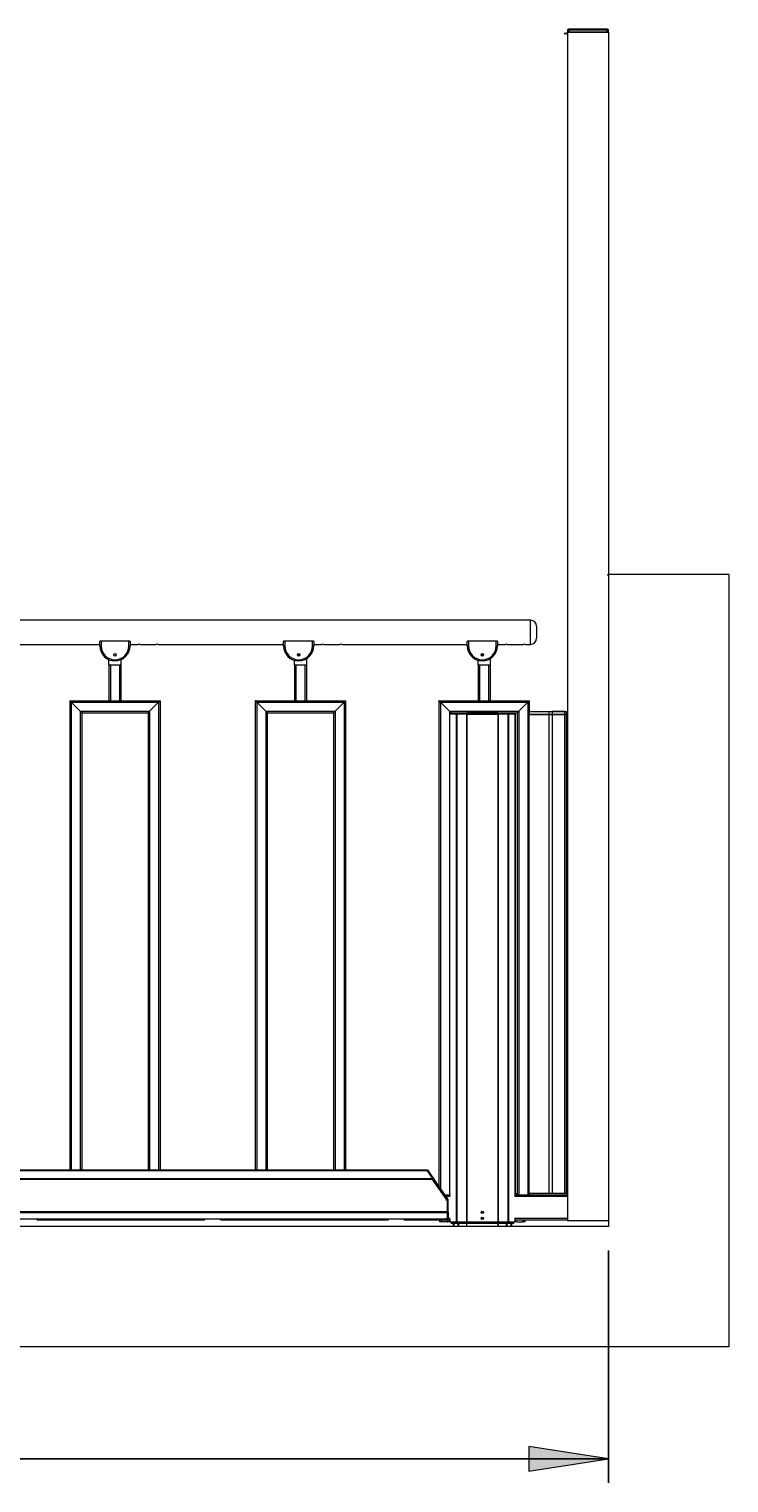
# Model space of a CAD drawing. Extents: x 143 to 1739, y -42 to 1080.
# Drawn here: x 1390 to 1551, y 212 to 546 of the extents above; entities that cross this region are included whole.
import ezdxf

# ---------------------------------------------------------------- set-up
doc = ezdxf.new("R2010")
doc.units = 0
doc.header["$MEASUREMENT"] = 0
doc.layers.add('SLD-0', color=7, linetype='Continuous', lineweight=0)

# ---------------------------------------------------------------- blocks, each defined once
blk = doc.blocks.new('Block_6')
at = {"layer": 'SLD-0', "true_color": 0x000000, "transparency": 33554687}
h = blk.add_hatch(color=18, dxfattribs=at)
h.dxf.hatch_style = 2
h.paths.add_polyline_path([(1236.37, 217.65), (1254.66, 214.83), (1254.66, 220.46)])
h = blk.add_hatch(color=18, dxfattribs=at)
h.dxf.hatch_style = 2
h.paths.add_polyline_path([(1523, 217.65), (1504.71, 220.46), (1504.71, 214.83)])
at = {"layer": 'SLD-0', "color": 18, "lineweight": 25, "true_color": 0x000000}
for p, q in [((1236.37, 271.93), (1236.37, 212.11)), ((1523, 265.52), (1523, 212.11)), ((1236.37, 217.65), (1523, 217.65))]:
    blk.add_line(p, q, dxfattribs=at)
at = {"layer": 'SLD-0'}
for points in [[(1236.37, 217.65), (1254.66, 214.83), (1254.66, 220.46), (1254.66, 220.46)], [(1523, 217.65), (1504.71, 220.46), (1504.71, 214.83), (1504.71, 214.83)]]:
    blk.add_lwpolyline(points, close=True, dxfattribs=at)
at = {"layer": 'SLD-0', "insert": (1354.44, 220.78), "char_height": 0.2, "attachment_point": 7}
blk.add_mtext('\\C18;\\c0;\\FMyriad Pro|b0|i0|c1;\\H13.192380;\\W0.700000;2070', dxfattribs=at)

msp = doc.modelspace()

# ---------------------------------------------------------------- linework, layer by layer
at = {"layer": 'SLD-0', "color": 18, "lineweight": 15, "true_color": 0x000000}
for p, q in [((1512.96, 545.09), (1512.92, 545.3)), ((1512.92, 545.3), (1512.93, 545.3)), ((1512.93, 545.3), (1512.97, 545.3)), ((1512.97, 545.09), (1512.96, 545.09)), ((1512.97, 545.3), (1513.04, 545.32)), ((1513.01, 545.1), (1512.97, 545.09)), ((1513.07, 545.11), (1513.01, 545.1)), ((1513.04, 545.32), (1513.12, 545.33)), ((1513.16, 545.13), (1513.07, 545.11)), ((1513.12, 545.33), (1513.22, 545.35)), ((1513.26, 545.14), (1513.16, 545.13)), ((1513.22, 545.35), (1513.34, 545.37)), ((1513.38, 545.17), (1513.26, 545.14)), ((1513.34, 545.37), (1513.47, 545.39)), ((1513.51, 545.19), (1513.38, 545.17)), ((1513.47, 545.39), (1513.58, 545.41)), ((1513.58, 545.2), (1513.51, 545.19)), ((1513.58, 546.05), (1513.93, 546.05)), ((1513.58, 546.05), (1513.58, 545.57)), ((1513.58, 545.57), (1513.58, 272.44)), ((1513.58, 545.57), (1523, 545.57)), ((1513.93, 546.26), (1513.79, 546.26)), ((1522.65, 546.26), (1513.93, 546.26)), ((1513.93, 546.05), (1513.93, 546.26)), ((1513.93, 546.05), (1522.65, 546.05)), ((1513.93, 545.57), (1513.93, 546.05)), ((1522.65, 545.57), (1513.93, 545.57)), ((1522.79, 546.26), (1522.65, 546.26)), ((1522.65, 546.05), (1522.65, 546.26)), ((1522.65, 546.05), (1523, 546.05)), ((1522.65, 546.05), (1522.65, 545.57)), ((1523, 545.57), (1523, 546.05)), ((1523, 545.57), (1523, 420.92)), ((1522.86, 420.78), (1522.86, 420.92)), ((1522.86, 420.92), (1523, 420.92)), ((1522.86, 420.78), (1523, 420.78)), ((1550.7, 420.92), (1523, 420.92)), ((1523, 420.92), (1523, 271.06)), ((1550.7, 420.92), (1550.7, 243.36)), ((1505.06, 410.39), (1237.75, 410.39)), ((1505.06, 404.85), (1505.06, 410.39)), ((1506.45, 409.01), (1506.45, 406.24)), ((1370.72, 404.85), (1406.03, 404.85)), ((1406.03, 404.5), (1406.03, 405.46)), ((1406.13, 405.68), (1406.31, 405.68)), ((1406.31, 405.68), (1406.31, 404.49)), ((1406.31, 405.68), (1412.68, 405.68)), ((1412.68, 404.49), (1412.68, 405.68)), ((1412.68, 405.68), (1412.87, 405.68)), ((1412.96, 405.46), (1412.96, 404.5)), ((1412.96, 404.85), (1414.83, 404.85)), ((1415.24, 404.85), (1418.99, 404.85)), ((1419.4, 404.85), (1448.28, 404.85)), ((1448.28, 404.5), (1448.28, 405.46)), ((1448.37, 405.68), (1448.55, 405.68)), ((1448.55, 405.68), (1448.55, 404.49)), ((1448.55, 405.68), (1454.93, 405.68)), ((1454.93, 404.49), (1454.93, 405.68)), ((1454.93, 405.68), (1455.11, 405.68)), ((1455.2, 405.46), (1455.2, 404.5)), ((1455.2, 404.85), (1457.07, 404.85)), ((1457.49, 404.85), (1461.23, 404.85)), ((1461.64, 404.85), (1490.52, 404.85)), ((1490.52, 404.5), (1490.52, 405.46)), ((1490.61, 405.68), (1490.8, 405.68)), ((1490.8, 405.68), (1490.8, 404.49)), ((1490.8, 405.68), (1497.17, 405.68)), ((1497.17, 404.49), (1497.17, 405.68)), ((1497.17, 405.68), (1497.35, 405.68)), ((1497.45, 405.46), (1497.45, 404.5)), ((1497.45, 404.85), (1499.32, 404.85)), ((1499.73, 404.85), (1503.47, 404.85)), ((1503.89, 404.85), (1505.06, 404.85)), ((1408.11, 400.14), (1408.11, 401.33)), ((1410.88, 401.33), (1410.88, 400.14)), ((1450.77, 400.14), (1450.77, 401.18)), ((1451.77, 402.5), (1451.8, 402.63)), ((1451.8, 402.63), (1451.83, 402.7)), ((1453.54, 401.55), (1453.54, 400.14)), ((1493.01, 400.14), (1493.01, 401.18)), ((1494.02, 402.5), (1494.04, 402.63)), ((1494.04, 402.63), (1494.08, 402.7)), ((1495.78, 401.55), (1495.78, 400.14)), ((1408.11, 400.14), (1408.11, 391.9)), ((1408.11, 400.14), (1408.46, 400.14)), ((1408.46, 400.14), (1408.46, 391.9)), ((1408.46, 400.14), (1410.53, 400.14)), ((1410.53, 400.14), (1410.53, 391.9)), ((1410.53, 400.14), (1410.88, 400.14)), ((1410.88, 400.14), (1410.88, 391.9)), ((1450.77, 400.14), (1450.77, 391.9)), ((1450.77, 400.14), (1451.12, 400.14)), ((1451.12, 400.14), (1451.12, 391.9)), ((1451.12, 400.14), (1453.19, 400.14)), ((1453.19, 400.14), (1453.19, 391.9)), ((1453.19, 400.14), (1453.54, 400.14)), ((1453.54, 400.14), (1453.54, 391.9)), ((1493.01, 400.14), (1493.01, 391.9)), ((1493.01, 400.14), (1493.36, 400.14)), ((1493.36, 400.14), (1493.36, 391.9)), ((1493.36, 400.14), (1495.44, 400.14)), ((1495.44, 400.14), (1495.44, 391.9)), ((1495.44, 400.14), (1495.78, 400.14)), ((1495.78, 400.14), (1495.78, 391.9)), ((1399.11, 391.9), (1399.11, 284.08)), ((1399.11, 391.9), (1399.11, 391.9)), ((1399.11, 391.9), (1399.13, 391.88)), ((1399.13, 391.88), (1399.11, 391.9)), ((1399.11, 391.9), (1399.11, 391.9)), ((1399.11, 391.9), (1408.11, 391.9)), ((1399.13, 391.88), (1399.15, 391.85)), ((1399.15, 391.85), (1399.13, 391.88)), ((1399.15, 391.85), (1399.19, 391.82)), ((1399.19, 391.82), (1399.15, 391.85)), ((1399.19, 391.82), (1399.23, 391.78)), ((1399.23, 391.78), (1399.19, 391.82)), ((1399.23, 391.78), (1399.28, 391.73)), ((1399.28, 391.73), (1399.23, 391.78)), ((1399.28, 391.73), (1399.34, 391.67)), ((1399.34, 391.67), (1399.28, 391.73)), ((1399.34, 391.67), (1399.39, 391.61)), ((1399.39, 391.61), (1399.34, 391.67)), ((1399.39, 391.61), (1399.45, 391.55)), ((1399.45, 391.55), (1399.39, 391.61)), ((1399.45, 391.55), (1401.53, 389.48)), ((1399.45, 391.55), (1419.54, 391.55)), ((1399.45, 391.55), (1399.45, 284.08)), ((1408.11, 391.9), (1408.46, 391.9)), ((1408.46, 391.9), (1410.53, 391.9)), ((1410.53, 391.9), (1410.88, 391.9)), ((1410.88, 391.9), (1419.88, 391.9)), ((1417.46, 389.48), (1419.54, 391.55)), ((1419.6, 391.62), (1419.54, 391.55)), ((1419.54, 391.55), (1419.6, 391.61)), ((1419.54, 391.55), (1419.54, 284.08)), ((1419.67, 391.69), (1419.6, 391.62)), ((1419.6, 391.61), (1419.66, 391.67)), ((1419.66, 391.67), (1419.71, 391.73)), ((1419.73, 391.75), (1419.67, 391.69)), ((1419.71, 391.73), (1419.76, 391.78)), ((1419.78, 391.8), (1419.73, 391.75)), ((1419.76, 391.78), (1419.8, 391.82)), ((1419.83, 391.84), (1419.78, 391.8)), ((1419.8, 391.82), (1419.84, 391.85)), ((1419.86, 391.87), (1419.83, 391.84)), ((1419.84, 391.85), (1419.86, 391.88)), ((1419.86, 391.88), (1419.88, 391.9)), ((1419.88, 391.89), (1419.86, 391.87)), ((1419.88, 391.9), (1419.88, 391.9)), ((1419.88, 391.9), (1419.88, 284.08)), ((1419.88, 391.9), (1419.88, 391.89)), ((1441.77, 391.9), (1441.77, 284.08)), ((1441.77, 391.9), (1441.77, 391.9)), ((1441.77, 391.9), (1441.79, 391.88)), ((1441.79, 391.88), (1441.77, 391.9)), ((1441.77, 391.9), (1441.77, 391.9)), ((1441.77, 391.9), (1450.77, 391.9)), ((1441.79, 391.88), (1441.81, 391.85)), ((1441.81, 391.85), (1441.79, 391.88)), ((1441.81, 391.85), (1441.85, 391.82)), ((1441.85, 391.82), (1441.81, 391.85)), ((1441.85, 391.82), (1441.89, 391.78)), ((1441.89, 391.78), (1441.85, 391.82)), ((1441.89, 391.78), (1441.94, 391.73)), ((1441.94, 391.73), (1441.89, 391.78)), ((1441.94, 391.73), (1441.99, 391.67)), ((1441.99, 391.67), (1441.94, 391.73)), ((1441.99, 391.67), (1442.05, 391.61)), ((1442.05, 391.61), (1441.99, 391.67)), ((1442.05, 391.61), (1442.11, 391.55)), ((1442.11, 391.55), (1442.05, 391.61)), ((1442.11, 391.55), (1444.19, 389.48)), ((1442.11, 391.55), (1462.2, 391.55)), ((1442.11, 391.55), (1442.11, 284.08)), ((1450.77, 391.9), (1451.12, 391.9)), ((1451.12, 391.9), (1453.19, 391.9)), ((1453.19, 391.9), (1453.54, 391.9)), ((1453.54, 391.9), (1462.54, 391.9)), ((1460.12, 389.48), (1462.2, 391.55)), ((1462.26, 391.62), (1462.2, 391.55)), ((1462.2, 391.55), (1462.26, 391.61)), ((1462.2, 391.55), (1462.2, 284.08)), ((1462.33, 391.69), (1462.26, 391.62)), ((1462.26, 391.61), (1462.31, 391.67)), ((1462.31, 391.67), (1462.37, 391.73)), ((1462.39, 391.75), (1462.33, 391.69)), ((1462.37, 391.73), (1462.42, 391.78)), ((1462.44, 391.8), (1462.39, 391.75)), ((1462.42, 391.78), (1462.46, 391.82)), ((1462.48, 391.84), (1462.44, 391.8)), ((1462.46, 391.82), (1462.5, 391.85)), ((1462.52, 391.87), (1462.48, 391.84)), ((1462.5, 391.85), (1462.52, 391.88)), ((1462.52, 391.88), (1462.54, 391.9)), ((1462.54, 391.89), (1462.52, 391.87)), ((1462.54, 391.9), (1462.54, 284.08)), ((1462.54, 391.9), (1462.54, 391.9)), ((1462.54, 391.9), (1462.54, 391.89)), ((1484.01, 391.9), (1484.01, 280.3)), ((1484.01, 391.9), (1484.02, 391.9)), ((1484.02, 391.9), (1484.01, 391.9)), ((1484.01, 391.9), (1493.01, 391.9)), ((1484.02, 391.9), (1484.03, 391.88)), ((1484.03, 391.88), (1484.02, 391.9)), ((1484.03, 391.88), (1484.06, 391.85)), ((1484.06, 391.85), (1484.03, 391.88)), ((1484.06, 391.85), (1484.09, 391.82)), ((1484.09, 391.82), (1484.06, 391.85)), ((1484.09, 391.82), (1484.13, 391.78)), ((1484.13, 391.78), (1484.09, 391.82)), ((1484.13, 391.78), (1484.18, 391.73)), ((1484.18, 391.73), (1484.13, 391.78)), ((1484.18, 391.73), (1484.24, 391.67)), ((1484.24, 391.67), (1484.18, 391.73)), ((1484.24, 391.67), (1484.3, 391.61)), ((1484.3, 391.61), (1484.24, 391.67)), ((1484.3, 391.61), (1484.36, 391.55)), ((1484.36, 391.55), (1484.3, 391.61)), ((1484.36, 391.55), (1486.43, 389.48)), ((1484.36, 391.55), (1504.44, 391.55)), ((1484.36, 391.55), (1484.36, 279.8)), ((1493.01, 391.9), (1493.36, 391.9)), ((1493.36, 391.9), (1495.44, 391.9)), ((1495.44, 391.9), (1495.78, 391.9)), ((1495.78, 391.9), (1504.79, 391.9)), ((1502.36, 389.48), (1504.44, 391.55)), ((1504.51, 391.62), (1504.44, 391.55)), ((1504.44, 391.55), (1504.5, 391.61)), ((1504.44, 391.55), (1504.44, 278.33)), ((1504.5, 391.61), (1504.56, 391.67)), ((1504.57, 391.69), (1504.51, 391.62)), ((1504.56, 391.67), (1504.61, 391.73)), ((1504.63, 391.75), (1504.57, 391.69)), ((1504.61, 391.73), (1504.66, 391.78)), ((1504.68, 391.8), (1504.63, 391.75)), ((1504.66, 391.78), (1504.7, 391.82)), ((1504.73, 391.84), (1504.68, 391.8)), ((1504.7, 391.82), (1504.74, 391.85)), ((1504.76, 391.87), (1504.73, 391.84)), ((1504.74, 391.85), (1504.76, 391.88)), ((1504.76, 391.88), (1504.78, 391.9)), ((1504.78, 391.89), (1504.76, 391.87)), ((1504.78, 391.9), (1504.79, 391.9)), ((1504.79, 391.9), (1504.78, 391.89)), ((1504.79, 391.9), (1504.79, 389.4)), ((1401.53, 389.48), (1401.6, 389.41)), ((1401.53, 389.48), (1417.46, 389.48)), ((1401.6, 389.41), (1401.53, 389.48)), ((1401.53, 389.48), (1401.53, 284.08)), ((1401.6, 389.41), (1401.66, 389.34)), ((1401.66, 389.34), (1401.6, 389.41)), ((1401.66, 389.34), (1401.72, 389.28)), ((1401.72, 389.28), (1401.66, 389.34)), ((1401.72, 389.28), (1401.78, 389.23)), ((1401.78, 389.23), (1401.72, 389.28)), ((1401.78, 389.23), (1401.82, 389.19)), ((1401.82, 389.19), (1401.78, 389.23)), ((1401.82, 389.19), (1401.85, 389.16)), ((1401.85, 389.16), (1401.82, 389.19)), ((1401.85, 389.16), (1401.87, 389.14)), ((1401.87, 389.14), (1401.85, 389.16)), ((1401.87, 389.14), (1401.88, 389.13)), ((1401.88, 389.13), (1401.87, 389.14)), ((1401.88, 389.13), (1401.88, 284.08)), ((1401.88, 389.13), (1417.11, 389.13)), ((1417.11, 389.13), (1417.12, 389.14)), ((1417.12, 389.14), (1417.11, 389.13)), ((1417.11, 389.13), (1417.11, 284.08)), ((1417.12, 389.14), (1417.13, 389.15)), ((1417.13, 389.15), (1417.12, 389.14)), ((1417.13, 389.15), (1417.16, 389.18)), ((1417.16, 389.18), (1417.13, 389.15)), ((1417.16, 389.18), (1417.19, 389.21)), ((1417.19, 389.21), (1417.16, 389.18)), ((1417.19, 389.21), (1417.24, 389.25)), ((1417.24, 389.25), (1417.19, 389.21)), ((1417.24, 389.25), (1417.29, 389.3)), ((1417.29, 389.3), (1417.24, 389.25)), ((1417.29, 389.3), (1417.34, 389.36)), ((1417.34, 389.36), (1417.29, 389.3)), ((1417.34, 389.36), (1417.4, 389.42)), ((1417.4, 389.42), (1417.34, 389.36)), ((1417.4, 389.42), (1417.46, 389.48)), ((1417.46, 389.48), (1417.4, 389.42)), ((1417.46, 389.48), (1417.46, 284.08)), ((1444.19, 389.48), (1444.26, 389.41)), ((1444.19, 389.48), (1460.12, 389.48)), ((1444.26, 389.41), (1444.19, 389.48)), ((1444.19, 389.48), (1444.19, 284.08)), ((1444.26, 389.41), (1444.32, 389.34)), ((1444.32, 389.34), (1444.26, 389.41)), ((1444.32, 389.34), (1444.38, 389.28)), ((1444.38, 389.28), (1444.32, 389.34)), ((1444.38, 389.28), (1444.44, 389.23)), ((1444.44, 389.23), (1444.38, 389.28)), ((1444.44, 389.23), (1444.48, 389.19)), ((1444.48, 389.19), (1444.44, 389.23)), ((1444.48, 389.19), (1444.51, 389.16)), ((1444.51, 389.16), (1444.48, 389.19)), ((1444.51, 389.16), (1444.53, 389.14)), ((1444.53, 389.14), (1444.51, 389.16)), ((1444.53, 389.14), (1444.54, 389.13)), ((1444.54, 389.13), (1444.53, 389.14)), ((1444.54, 389.13), (1444.54, 284.08)), ((1444.54, 389.13), (1459.77, 389.13)), ((1459.77, 389.13), (1459.78, 389.14)), ((1459.78, 389.14), (1459.77, 389.13)), ((1459.77, 389.13), (1459.77, 284.08)), ((1459.78, 389.14), (1459.8, 389.16)), ((1459.79, 389.15), (1459.78, 389.14)), ((1459.82, 389.18), (1459.79, 389.15)), ((1459.8, 389.16), (1459.83, 389.19)), ((1459.85, 389.21), (1459.82, 389.18)), ((1459.83, 389.19), (1459.87, 389.23)), ((1459.9, 389.25), (1459.85, 389.21)), ((1459.87, 389.23), (1459.93, 389.28)), ((1459.95, 389.3), (1459.9, 389.25)), ((1459.93, 389.28), (1459.99, 389.34)), ((1460, 389.36), (1459.95, 389.3)), ((1459.99, 389.34), (1460.05, 389.41)), ((1460.06, 389.42), (1460, 389.36)), ((1460.05, 389.41), (1460.12, 389.48)), ((1460.12, 389.48), (1460.06, 389.42)), ((1460.12, 389.48), (1460.12, 284.08)), ((1486.43, 389.48), (1486.43, 278.33)), ((1486.43, 389.48), (1486.49, 389.42)), ((1486.43, 389.48), (1502.36, 389.48)), ((1486.5, 389.41), (1486.43, 389.48)), ((1486.49, 389.42), (1486.55, 389.36)), ((1486.57, 389.34), (1486.5, 389.41)), ((1486.55, 389.36), (1486.61, 389.3)), ((1486.55, 388.85), (1487.97, 388.85)), ((1486.63, 389.28), (1486.57, 389.34)), ((1486.61, 389.3), (1486.66, 389.25)), ((1486.68, 389.23), (1486.63, 389.28)), ((1486.65, 389.07), (1488.03, 389.07)), ((1486.65, 388.87), (1488.03, 388.87)), ((1486.66, 389.25), (1486.7, 389.21)), ((1486.72, 389.19), (1486.68, 389.23)), ((1486.7, 389.21), (1486.73, 389.18)), ((1486.75, 389.16), (1486.72, 389.19)), ((1486.73, 389.18), (1486.76, 389.15)), ((1486.77, 389.14), (1486.75, 389.16)), ((1486.76, 389.15), (1486.78, 389.14)), ((1486.78, 389.13), (1486.77, 389.14)), ((1486.78, 389.14), (1486.78, 389.13)), ((1486.78, 389.13), (1486.78, 389.07)), ((1486.78, 389.13), (1502.02, 389.13)), ((1486.78, 388.87), (1486.78, 388.85)), ((1487.97, 388.85), (1487.97, 272.1)), ((1487.97, 388.85), (1488.12, 388.85)), ((1488.03, 388.87), (1488.03, 389.07)), ((1488.03, 389.07), (1488.13, 389.07)), ((1488.03, 388.87), (1488.13, 388.87)), ((1488.12, 388.85), (1488.12, 272.1)), ((1488.12, 388.85), (1490.35, 388.85)), ((1488.13, 388.87), (1488.13, 389.07)), ((1488.13, 389.07), (1490.39, 389.07)), ((1488.13, 388.87), (1490.39, 388.87)), ((1490.35, 388.85), (1490.35, 272.1)), ((1490.35, 388.85), (1490.39, 388.85)), ((1490.39, 388.87), (1490.39, 389.07)), ((1490.39, 389.07), (1490.42, 389.07)), ((1490.39, 388.87), (1490.42, 388.87)), ((1490.39, 388.85), (1490.39, 388.71)), ((1490.42, 388.85), (1490.39, 388.85)), ((1490.39, 388.71), (1490.39, 272.1)), ((1490.42, 388.71), (1490.39, 388.71)), ((1490.42, 388.76), (1490.42, 389.07)), ((1497.55, 389.07), (1490.42, 389.07)), ((1490.42, 388.76), (1490.42, 388.71)), ((1497.55, 388.76), (1490.42, 388.76)), ((1497.55, 389.07), (1497.55, 388.76)), ((1497.55, 389.07), (1497.58, 389.07)), ((1497.55, 388.87), (1497.58, 388.87)), ((1497.58, 388.85), (1497.55, 388.85)), ((1497.55, 388.71), (1497.55, 388.76)), ((1497.58, 388.71), (1497.55, 388.71)), ((1497.58, 388.87), (1497.58, 389.07)), ((1497.58, 389.07), (1499.83, 389.07)), ((1497.58, 388.87), (1499.83, 388.87)), ((1497.58, 388.85), (1497.58, 388.71)), ((1497.58, 388.85), (1497.61, 388.85)), ((1497.58, 388.71), (1497.58, 272.1)), ((1497.61, 388.85), (1497.61, 272.1)), ((1497.61, 388.85), (1499.84, 388.85)), ((1499.83, 388.87), (1499.83, 389.07)), ((1499.83, 389.07), (1499.93, 389.07)), ((1499.83, 388.87), (1499.93, 388.87)), ((1499.84, 388.85), (1499.84, 272.1)), ((1499.84, 388.85), (1500, 388.85)), ((1499.93, 388.87), (1499.93, 389.07)), ((1499.93, 389.07), (1501.37, 389.07)), ((1499.93, 388.87), (1501.37, 388.87)), ((1500, 388.85), (1500, 272.1)), ((1500, 388.85), (1501.43, 388.85)), ((1501.35, 388.85), (1501.35, 388.87)), ((1501.37, 388.87), (1501.37, 389.07)), ((1501.37, 389.07), (1501.45, 389.07)), ((1501.37, 388.87), (1501.45, 388.87)), ((1501.43, 388.85), (1501.56, 388.85)), ((1501.43, 388.85), (1501.43, 278.08)), ((1501.45, 389.07), (1501.45, 389.13)), ((1501.45, 388.87), (1501.45, 389.07)), ((1501.56, 389.13), (1501.56, 388.85)), ((1501.56, 388.85), (1501.56, 278.31)), ((1502.02, 389.14), (1502.04, 389.15)), ((1502.04, 389.15), (1502.02, 389.14)), ((1502.02, 389.13), (1502.02, 389.14)), ((1502.02, 389.14), (1502.02, 389.13)), ((1502.02, 389.13), (1502.02, 278.33)), ((1502.04, 389.15), (1502.06, 389.18)), ((1502.06, 389.18), (1502.04, 389.15)), ((1502.06, 389.18), (1502.1, 389.21)), ((1502.1, 389.21), (1502.06, 389.18)), ((1502.1, 389.21), (1502.14, 389.25)), ((1502.14, 389.25), (1502.1, 389.21)), ((1502.14, 389.25), (1502.19, 389.3)), ((1502.19, 389.3), (1502.14, 389.25)), ((1502.19, 389.3), (1502.24, 389.36)), ((1502.24, 389.36), (1502.19, 389.3)), ((1502.24, 389.36), (1502.3, 389.42)), ((1502.3, 389.42), (1502.24, 389.36)), ((1502.3, 389.42), (1502.36, 389.48)), ((1502.36, 389.48), (1502.3, 389.42)), ((1502.36, 389.48), (1502.36, 278.33)), ((1504.58, 388.78), (1504.58, 389.4)), ((1504.58, 389.4), (1504.68, 389.4)), ((1504.58, 388.78), (1504.68, 388.78)), ((1504.58, 278.61), (1504.58, 388.71)), ((1504.58, 388.71), (1504.68, 388.71)), ((1504.68, 389.4), (1504.68, 388.78)), ((1504.68, 389.4), (1509.37, 389.4)), ((1504.68, 388.78), (1509.37, 388.78)), ((1504.68, 388.71), (1504.68, 278.61)), ((1504.68, 388.71), (1509.37, 388.71)), ((1504.79, 389.41), (1504.92, 389.41)), ((1504.92, 389.41), (1513.58, 389.41)), ((1504.92, 389.4), (1504.92, 389.41)), ((1509.37, 388.78), (1509.37, 389.4)), ((1509.37, 389.4), (1510.08, 389.4)), ((1509.37, 388.78), (1510.08, 388.78)), ((1509.37, 278.61), (1509.37, 388.71)), ((1509.37, 388.71), (1510.08, 388.71)), ((1510.08, 389.4), (1510.08, 388.78)), ((1512.96, 389.4), (1510.08, 389.4)), ((1510.08, 388.78), (1512.96, 388.78)), ((1510.08, 388.71), (1510.08, 388.78)), ((1510.08, 388.71), (1510.08, 278.61)), ((1510.08, 388.71), (1512.96, 388.71)), ((1512.96, 389.4), (1513.3, 389.4)), ((1512.96, 388.78), (1512.96, 389.4)), ((1512.96, 388.78), (1513.3, 388.78)), ((1512.96, 388.71), (1512.96, 388.78)), ((1512.96, 278.61), (1512.96, 388.71)), ((1512.96, 388.71), (1513.3, 388.71)), ((1513.3, 389.4), (1513.3, 388.78)), ((1513.3, 389.4), (1513.58, 389.4)), ((1513.3, 388.78), (1513.58, 388.78)), ((1513.3, 388.71), (1513.3, 278.61)), ((1513.3, 388.71), (1513.58, 388.71)), ((1236.58, 284.08), (1481.09, 284.08)), ((1481.09, 284.08), (1481.1, 284.07)), ((1481.1, 284.07), (1481.11, 284.05)), ((1481.11, 284.05), (1481.13, 284.02)), ((1481.37, 284.07), (1481.2, 283.95)), ((1481.37, 284.07), (1482.48, 282.48)), ((1236.58, 283.93), (1481.19, 283.93)), ((1236.58, 282.08), (1482.49, 282.08)), ((1236.64, 281.9), (1482.61, 281.9)), ((1481.13, 284.02), (1481.16, 283.98)), ((1481.16, 283.98), (1481.19, 283.93)), ((1481.19, 283.93), (1482.49, 282.08)), ((1481.2, 283.95), (1482.31, 282.37)), ((1482.48, 282.48), (1482.31, 282.37)), ((1482.31, 282.37), (1482.63, 281.91)), ((1482.48, 282.48), (1482.8, 282.03)), ((1482.49, 282.08), (1482.53, 282.02)), ((1482.53, 282.02), (1482.57, 281.96)), ((1482.54, 281.85), (1482.61, 281.9)), ((1485.81, 277.17), (1482.54, 281.85)), ((1482.57, 281.96), (1482.61, 281.9)), ((1482.61, 281.9), (1482.65, 281.93)), ((1482.65, 281.93), (1482.69, 281.95)), ((1482.69, 281.95), (1482.72, 281.98)), ((1482.72, 281.98), (1482.75, 281.99)), ((1482.75, 281.99), (1482.77, 282.01)), ((1482.77, 282.01), (1482.78, 282.02)), ((1482.78, 282.02), (1482.79, 282.03)), ((1482.79, 282.03), (1482.8, 282.03)), ((1486.05, 277.39), (1482.8, 282.03)), ((1485.39, 278.33), (1486.43, 278.33)), ((1486.57, 277.94), (1485.66, 277.94)), ((1486.07, 277.36), (1486.05, 277.39)), ((1486.06, 277.35), (1486.05, 277.34)), ((1486.07, 277.36), (1486.06, 277.35)), ((1486.41, 278.33), (1486.41, 278.31)), ((1486.43, 278.33), (1486.55, 278.33)), ((1486.54, 278.33), (1486.54, 278.08)), ((1513.58, 277.94), (1501.39, 277.94)), ((1501.56, 278.61), (1502.02, 278.61)), ((1501.56, 278.33), (1502.02, 278.33)), ((1502.02, 278.33), (1502.36, 278.33)), ((1502.36, 278.33), (1504.44, 278.33)), ((1504.44, 278.33), (1504.79, 278.33)), ((1504.68, 278.61), (1504.58, 278.61)), ((1509.37, 278.61), (1504.68, 278.61)), ((1504.79, 278.61), (1504.79, 278.33)), ((1504.79, 278.33), (1513.58, 278.33)), ((1510.08, 278.61), (1509.37, 278.61)), ((1512.96, 278.61), (1510.08, 278.61)), ((1513.3, 278.61), (1512.96, 278.61)), ((1513.58, 278.61), (1513.3, 278.61)), ((1513.58, 278.4), (1513.37, 278.61)), ((1240.79, 274.48), (1485.89, 274.48)), ((1241.05, 274.3), (1485.89, 274.3)), ((1485.72, 277.12), (1485.81, 277.17)), ((1485.78, 277.03), (1485.72, 277.12)), ((1485.89, 277.1), (1485.78, 277.03)), ((1485.86, 277.21), (1485.81, 277.17)), ((1485.91, 277.24), (1485.86, 277.21)), ((1485.89, 277.1), (1485.89, 274.48)), ((1485.89, 274.48), (1485.89, 274.3)), ((1485.89, 274.3), (1485.89, 272.8)), ((1486.1, 277.2), (1485.9, 277.2)), ((1485.9, 277.2), (1485.9, 274.42)), ((1486.11, 274.42), (1485.9, 274.42)), ((1485.9, 274.42), (1485.9, 272.8)), ((1485.95, 277.28), (1485.91, 277.24)), ((1485.99, 277.3), (1485.95, 277.28)), ((1486.02, 277.33), (1485.99, 277.3)), ((1486.05, 277.34), (1486.02, 277.33)), ((1486.11, 274.42), (1486.1, 277.2)), ((1486.11, 274.42), (1486.11, 272.8)), ((1523, 271.06), (1176.74, 271.06)), ((1243.19, 272.8), (1485.89, 272.8)), ((1243.44, 272.79), (1485.6, 272.79)), ((1391.46, 272.79), (1391.48, 272.75)), ((1391.48, 272.75), (1391.54, 272.79)), ((1391.89, 272.79), (1391.89, 272.51)), ((1429.99, 272.51), (1391.89, 272.51)), ((1429.99, 272.51), (1429.99, 272.79)), ((1430.27, 272.65), (1429.99, 272.65)), ((1430.27, 272.79), (1430.27, 272.65)), ((1433.71, 272.79), (1433.73, 272.75)), ((1433.73, 272.75), (1433.79, 272.79)), ((1434.13, 272.79), (1434.13, 272.51)), ((1472.24, 272.51), (1434.13, 272.51)), ((1472.24, 272.51), (1472.24, 272.79)), ((1472.51, 272.65), (1472.24, 272.65)), ((1472.51, 272.79), (1472.51, 272.65)), ((1475.95, 272.79), (1475.97, 272.75)), ((1475.97, 272.75), (1476.03, 272.79)), ((1476.37, 272.79), (1476.37, 272.51)), ((1486.41, 272.51), (1476.37, 272.51)), ((1484.19, 272.1), (1484.19, 272.51)), ((1484.61, 272.1), (1484.19, 272.1)), ((1484.61, 272.51), (1484.61, 272.1)), ((1485.88, 272.1), (1484.61, 272.1)), ((1485.6, 272.8), (1485.6, 272.79)), ((1485.74, 272.79), (1485.6, 272.79)), ((1485.74, 272.79), (1485.74, 272.8)), ((1485.88, 272.51), (1485.88, 272.1)), ((1485.9, 272.9), (1485.89, 272.9)), ((1486.11, 272.8), (1485.9, 272.8)), ((1486.57, 272.9), (1486.11, 272.9)), ((1486.41, 272.53), (1486.41, 272.1)), ((1486.41, 272.1), (1486.54, 272.1)), ((1486.54, 272.75), (1486.54, 272.1)), ((1486.54, 272.1), (1487.97, 272.1)), ((1486.84, 272.1), (1486.84, 271.75)), ((1486.97, 271.75), (1486.84, 271.75)), ((1486.97, 272.1), (1486.97, 271.75)), ((1488.17, 271.75), (1486.97, 271.75)), ((1487.27, 271.75), (1487.27, 271.06)), ((1487.41, 271.75), (1487.41, 271.06)), ((1487.97, 272.1), (1488.12, 272.1)), ((1488.12, 272.1), (1490.35, 272.1)), ((1488.17, 272.1), (1488.17, 271.75)), ((1488.33, 271.75), (1488.17, 271.75)), ((1488.33, 272.1), (1488.33, 271.75)), ((1490.36, 271.75), (1488.33, 271.75)), ((1488.37, 271.75), (1488.37, 271.06)), ((1488.53, 271.75), (1488.53, 271.06)), ((1490.35, 272.1), (1490.39, 272.1)), ((1490.36, 272.1), (1490.36, 271.75)), ((1490.39, 271.75), (1490.36, 271.75)), ((1490.37, 271.75), (1490.37, 271.06)), ((1490.38, 271.75), (1490.38, 271.06)), ((1490.39, 272.1), (1497.58, 272.1)), ((1490.39, 272.1), (1490.39, 271.75)), ((1497.58, 271.75), (1490.39, 271.75)), ((1497.58, 272.1), (1497.61, 272.1)), ((1497.58, 272.1), (1497.58, 271.75)), ((1497.61, 271.75), (1497.58, 271.75)), ((1497.58, 271.75), (1497.58, 271.06)), ((1497.6, 271.75), (1497.6, 271.06)), ((1497.61, 272.1), (1499.84, 272.1)), ((1497.61, 272.1), (1497.61, 271.75)), ((1499.64, 271.75), (1497.61, 271.75)), ((1499.44, 271.75), (1499.44, 271.06)), ((1499.59, 271.75), (1499.59, 271.06)), ((1499.64, 272.1), (1499.64, 271.75)), ((1499.79, 271.75), (1499.64, 271.75)), ((1499.79, 272.1), (1499.79, 271.75)), ((1500.99, 271.75), (1499.79, 271.75)), ((1499.84, 272.1), (1500, 272.1)), ((1500, 272.1), (1501.43, 272.1)), ((1500.56, 271.75), (1500.56, 271.06)), ((1500.7, 271.75), (1500.7, 271.06)), ((1500.99, 272.1), (1500.99, 271.75)), ((1501.13, 271.75), (1500.99, 271.75)), ((1501.13, 272.1), (1501.13, 271.75)), ((1513.58, 272.9), (1501.39, 272.9)), ((1501.43, 272.75), (1501.43, 272.1)), ((1501.43, 272.1), (1501.56, 272.1)), ((1501.56, 272.53), (1501.56, 272.1)), ((1513.58, 272.51), (1501.56, 272.51)), ((1502.09, 272.1), (1503.36, 272.1)), ((1503.36, 272.1), (1503.36, 272.51)), ((1503.77, 272.1), (1503.36, 272.1)), ((1503.77, 272.51), (1503.77, 272.1)), ((1513.58, 272.44), (1523, 272.44)), ((1550.7, 243.36), (1176.74, 243.36))]:
    msp.add_line(p, q, dxfattribs=at)
for centre in [(1409.5, 402.43), (1451.74, 402.43), (1493.98, 402.43), (1493.98, 274.31), (1493.98, 272.93)]:
    msp.add_circle(centre, 0.291, dxfattribs=at)
for points in [[(1513.79, 546.26), (1513.67, 546.26), (1513.58, 546.17), (1513.58, 546.05)], [(1523, 546.05), (1523, 546.17), (1522.91, 546.26), (1522.79, 546.26)], [(1506.45, 409.01), (1506.45, 409.77), (1505.83, 410.39), (1505.06, 410.39)], [(1406.03, 404.5), (1406.13, 404.49), (1406.22, 404.49), (1406.31, 404.49)], [(1412.68, 404.49), (1412.77, 404.49), (1412.87, 404.49), (1412.96, 404.5)], [(1415.24, 404.85), (1415.11, 404.86), (1414.97, 404.86), (1414.83, 404.85)], [(1419.4, 404.85), (1419.26, 404.86), (1419.12, 404.86), (1418.99, 404.85)], [(1448.28, 404.5), (1448.37, 404.49), (1448.46, 404.49), (1448.55, 404.49)], [(1454.93, 404.49), (1455.02, 404.49), (1455.11, 404.49), (1455.2, 404.5)], [(1457.49, 404.85), (1457.35, 404.86), (1457.21, 404.86), (1457.07, 404.85)], [(1461.64, 404.85), (1461.5, 404.86), (1461.37, 404.86), (1461.23, 404.85)], [(1490.52, 404.5), (1490.61, 404.49), (1490.7, 404.49), (1490.8, 404.49)], [(1497.17, 404.49), (1497.26, 404.49), (1497.35, 404.49), (1497.45, 404.5)], [(1499.73, 404.85), (1499.59, 404.86), (1499.46, 404.86), (1499.32, 404.85)], [(1503.89, 404.85), (1503.75, 404.86), (1503.61, 404.86), (1503.47, 404.85)], [(1505.06, 404.85), (1505.83, 404.85), (1506.45, 405.47), (1506.45, 406.24)], [(1451.77, 402.5), (1451.77, 402.38), (1451.83, 402.27), (1451.92, 402.2)], [(1494.02, 402.5), (1494.02, 402.38), (1494.07, 402.27), (1494.16, 402.2)], [(1504.58, 388.78), (1504.58, 388.75), (1504.6, 388.72), (1504.63, 388.71)], [(1504.68, 388.78), (1504.68, 388.75), (1504.69, 388.73), (1504.72, 388.71)], [(1509.37, 388.78), (1509.37, 388.76), (1509.38, 388.73), (1509.4, 388.71)], [(1513.25, 388.71), (1513.28, 388.72), (1513.3, 388.75), (1513.3, 388.78)], [(1486.1, 277.2), (1486.1, 277.26), (1486.09, 277.31), (1486.07, 277.36)], [(1485.74, 277.09), (1485.74, 277.1), (1485.74, 277.11), (1485.73, 277.12)], [(1485.9, 277.2), (1485.9, 277.21), (1485.9, 277.22), (1485.89, 277.24)], [(1391.48, 272.75), (1391.57, 272.61), (1391.72, 272.52), (1391.89, 272.51)], [(1429.99, 272.53), (1430.07, 272.55), (1430.13, 272.59), (1430.18, 272.65)], [(1433.73, 272.75), (1433.81, 272.61), (1433.96, 272.52), (1434.13, 272.51)], [(1472.24, 272.53), (1472.31, 272.55), (1472.38, 272.59), (1472.42, 272.65)], [(1475.97, 272.75), (1476.05, 272.61), (1476.21, 272.52), (1476.37, 272.51)], [(1485.88, 272.1), (1486.13, 272.1), (1486.34, 272.27), (1486.39, 272.51)], [(1501.57, 272.51), (1501.62, 272.27), (1501.84, 272.1), (1502.09, 272.1)]]:
    msp.add_open_spline(points, degree=3, dxfattribs=at)
for points, knots in [([(1406.03, 405.46), (1406.04, 405.5), (1406.04, 405.55), (1406.07, 405.59), (1406.08, 405.62), (1406.1, 405.65), (1406.13, 405.68)], [0, 0, 0, 0, 1, 1, 1, 2, 2, 2, 2]), ([(1406.03, 404.5), (1406.03, 402.59), (1407.58, 401.04), (1409.5, 401.04), (1411.41, 401.04), (1412.96, 402.59), (1412.96, 404.5)], [0, 0, 0, 0, 1, 1, 1, 2, 2, 2, 2]), ([(1406.31, 404.49), (1406.31, 402.73), (1407.74, 401.31), (1409.5, 401.31), (1411.26, 401.31), (1412.68, 402.73), (1412.68, 404.49)], [0, 0, 0, 0, 1, 1, 1, 2, 2, 2, 2]), ([(1412.87, 405.68), (1412.89, 405.65), (1412.91, 405.62), (1412.93, 405.59), (1412.95, 405.55), (1412.96, 405.51), (1412.96, 405.48), (1412.96, 405.47), (1412.96, 405.46), (1412.96, 405.46)], [0, 0, 0, 0, 1, 1, 1, 2, 2, 2, 3, 3, 3, 3]), ([(1448.28, 405.46), (1448.28, 405.5), (1448.29, 405.55), (1448.31, 405.59), (1448.32, 405.62), (1448.35, 405.65), (1448.37, 405.68)], [0, 0, 0, 0, 1, 1, 1, 2, 2, 2, 2]), ([(1448.28, 404.5), (1448.28, 402.59), (1449.83, 401.04), (1451.74, 401.04), (1453.65, 401.04), (1455.2, 402.59), (1455.2, 404.5)], [0, 0, 0, 0, 1, 1, 1, 2, 2, 2, 2]), ([(1448.55, 404.49), (1448.55, 402.73), (1449.98, 401.31), (1451.74, 401.31), (1453.5, 401.31), (1454.93, 402.73), (1454.93, 404.49), (1454.93, 404.49), (1454.93, 404.49), (1454.93, 404.49)], [0, 0, 0, 0, 1, 1, 1, 2, 2, 2, 3, 3, 3, 3]), ([(1455.11, 405.68), (1455.13, 405.65), (1455.16, 405.62), (1455.17, 405.59), (1455.19, 405.55), (1455.2, 405.51), (1455.2, 405.48), (1455.2, 405.47), (1455.2, 405.46), (1455.2, 405.46)], [0, 0, 0, 0, 1, 1, 1, 2, 2, 2, 3, 3, 3, 3]), ([(1490.52, 405.46), (1490.53, 405.5), (1490.53, 405.55), (1490.55, 405.59), (1490.57, 405.62), (1490.59, 405.65), (1490.61, 405.68)], [0, 0, 0, 0, 1, 1, 1, 2, 2, 2, 2]), ([(1490.52, 404.5), (1490.52, 402.59), (1492.07, 401.04), (1493.98, 401.04), (1495.9, 401.04), (1497.45, 402.59), (1497.45, 404.5)], [0, 0, 0, 0, 1, 1, 1, 2, 2, 2, 2]), ([(1490.8, 404.49), (1490.8, 402.73), (1492.22, 401.31), (1493.98, 401.31), (1495.74, 401.31), (1497.17, 402.73), (1497.17, 404.49), (1497.17, 404.49), (1497.17, 404.49), (1497.17, 404.49)], [0, 0, 0, 0, 1, 1, 1, 2, 2, 2, 3, 3, 3, 3]), ([(1497.35, 405.68), (1497.38, 405.65), (1497.4, 405.62), (1497.42, 405.59), (1497.43, 405.55), (1497.44, 405.51), (1497.44, 405.48), (1497.45, 405.47), (1497.45, 405.46), (1497.45, 405.46)], [0, 0, 0, 0, 1, 1, 1, 2, 2, 2, 3, 3, 3, 3]), ([(1494.25, 274.21), (1494.2, 274.36), (1494.03, 274.43), (1493.88, 274.38), (1493.8, 274.35), (1493.74, 274.28), (1493.71, 274.21)], [0, 0, 0, 0, 1, 1, 1, 2, 2, 2, 2]), ([(1494.25, 272.82), (1494.2, 272.97), (1494.03, 273.05), (1493.88, 272.99), (1493.8, 272.96), (1493.74, 272.9), (1493.71, 272.82)], [0, 0, 0, 0, 1, 1, 1, 2, 2, 2, 2])]:
    msp.add_open_spline(points, degree=3, knots=knots, dxfattribs=at)

# ---------------------------------------------------------------- block references
at = {"layer": 'SLD-0'}
msp.add_blockref('Block_6', (0, 0), dxfattribs=at)

doc.saveas('drawing.dxf')
